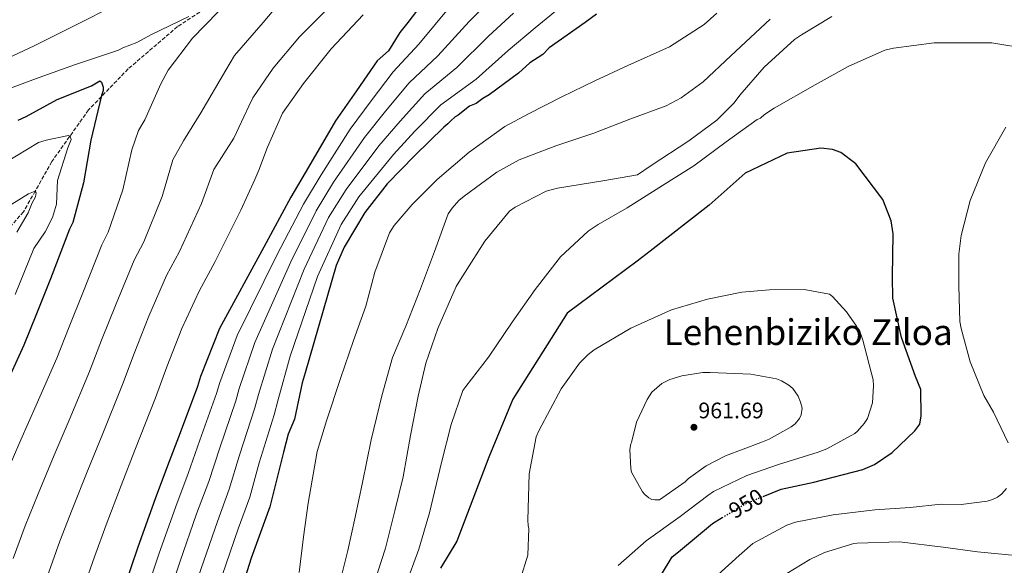
# Model space of a CAD drawing. Units: metres. Extents: x 630754 to 634195, y 4759754 to 4762130.
# Drawn here: x 631581 to 632020, y 4760878 to 4761122 of the extents above; entities that cross this region are included whole.
import ezdxf
from ezdxf.enums import TextEntityAlignment as Align

# ---------------------------------------------------------------- set-up
doc = ezdxf.new("R2010")
doc.units = ezdxf.units.M
doc.header["$MEASUREMENT"] = 0
doc.linetypes.add('DGN Style 3', pattern=[2.435891, 1.739922, -0.695969])
doc.linetypes.add('DGN Style 5', pattern=[1.217945, 0.521977, -0.695969])
for name, color, linetype, lineweight in [('Barranco lineal', 142, 'DGN Style 3', 13), ('Cota de curva de nivel directora', 7, 'Continuous', 0), ('Cota de punto acotado terreno', 7, 'Continuous', 0), ('Curva de nivel directora', 30, 'Continuous', 30), ('Curva de nivel directora no vista', 30, 'DGN Style 5', 30), ('Curva de nivel intermedia', 30, 'Continuous', 0), ('Punto acotado terreno (símbolo)', 7, 'Continuous', 0), ('Texto de Área (paraje) menor', 7, 'Continuous', 0)]:
    doc.layers.add(name, color=color, linetype=linetype, lineweight=lineweight)
doc.styles.add('Style-Arial', font='arial.ttf')

# ---------------------------------------------------------------- blocks, each defined once
blk = doc.blocks.new('5PATER')
at = {"layer": 'Punto acotado terreno (símbolo)', "linetype": 'Continuous', "lineweight": 0}
h = blk.add_hatch(color=51, dxfattribs=at)
edge = h.paths.add_edge_path()
edge.add_ellipse((0, 0), major_axis=(-0.11, -0.111), ratio=0.999422, start_angle=0, end_angle=360)

msp = doc.modelspace()

# ---------------------------------------------------------------- linework, layer by layer
at = {"layer": 'Barranco lineal', "color": 142, "linetype": 'DGN Style 3', "lineweight": 13}
msp.add_polyline3d([(631986.33, 4761275.43, 917.93), (631957.97, 4761251.21, 910.71), (631923.95, 4761232.3, 910), (631897.48, 4761219.89, 905.03), (631865.35, 4761213.99, 905), (631826.28, 4761205.12, 902.62), (631796.03, 4761192.72, 898.06), (631775.87, 4761178.54, 894.78), (631746.25, 4761166.72, 889.26), (631714.75, 4761153.72, 885), (631679.71, 4761136.8, 880.95), (631651.35, 4761118.48, 880), (631629.3, 4761099.57, 878.86), (631611.66, 4761081.26, 873.24), (631595.27, 4761058.22, 870), (631587.89, 4761045.06, 865), (631582.67, 4761035.76, 862.34), (631563.14, 4761013.9, 860.17)], dxfattribs=at)
at = {"layer": 'Curva de nivel directora', "color": 30, "linetype": 'Continuous', "lineweight": 30, "flags": 128}
for points, elevation in [([(631764.2, 4761133.73), (631754.17, 4761120.34), (631750.58, 4761115.87), (631745.59, 4761107.7), (631740.53, 4761103.21), (631731.24, 4761089.82), (631721.94, 4761076.44), (631709.84, 4761055.67), (631702.01, 4761042.31), (631689.94, 4761020.07), (631670.05, 4760983.74), (631661.63, 4760962.3), (631660.24, 4760957.87), (631652.55, 4760937.18), (631646.95, 4760922.4), (631641.34, 4760907.61), (631633.66, 4760886.18), (631627.39, 4760867.72)], 900), ([(631838.3, 4761124.08), (631833.23, 4761120.31)], 925), ([(631833.23, 4761120.31), (631817.29, 4761109.01), (631814.41, 4761106.02), (631808.61, 4761102.25), (631803.55, 4761097.75), (631790.52, 4761087.97), (631787.61, 4761086.45), (631784.71, 4761084.2), (631781.68, 4761082.93), (631776.65, 4761079.02), (631775.28, 4761078.15), (631773.31, 4761076.42), (631771.98, 4761075.03), (631770.23, 4761073.65), (631757.25, 4761060.94), (631745, 4761048.24), (631734.95, 4761035.57), (631725.7, 4761019.99), (631722.18, 4761011.85), (631708.37, 4760963.89), (631706.98, 4760959.46), (631703.61, 4760943.25), (631700.8, 4760936.59), (631698.74, 4760928.48), (631692.58, 4760904.14), (631684.19, 4760881.24), (631677.25, 4760859.09)], 925), ([(631580.26, 4761076.79), (631583.91, 4761078.32), (631597.71, 4761085.92), (631613.02, 4761092.07), (631616.64, 4761094.34), (631617.39, 4761093.62), (631618.17, 4761091.43), (631618.19, 4761089.96), (631617.5, 4761087.75), (631612.72, 4761067.84), (631609.4, 4761048.69), (631604.59, 4761030.99), (631603.18, 4761028.03), (631594.77, 4761005.85), (631588.45, 4760990.32), (631582.83, 4760976.27), (631573.66, 4760956.29)], 875), ([(631912.73, 4760908.77), (631920.72, 4760911.98), (631935.34, 4760915.19), (631957.26, 4760920.72), (631962.36, 4760923.02), (631970.34, 4760928.3), (631980.44, 4760938.03), (631982.58, 4760941.01), (631983.25, 4760944.69), (631983.03, 4760956.43), (631980.73, 4760962.26), (631974.53, 4760979.76), (631970.54, 4760997.31), (631970.37, 4761006.84), (631970.75, 4761025.94), (631969.91, 4761031.79), (631966.07, 4761041.27), (631954.04, 4761057.19), (631947.34, 4761062.21), (631943.64, 4761063.61), (631938.49, 4761064.25), (631923.4, 4761061.92), (631904.65, 4761053), (631888.58, 4761038.72), (631862.33, 4761018.22), (631856.54, 4761013.71), (631825.19, 4760990.54), (631801.08, 4760952.16), (631790.36, 4760926.29), (631776.08, 4760888.81), (631768.67, 4760876.79)], 950), ([(631843.93, 4760835.27), (631872.09, 4760881.73), (631874.99, 4760883.99), (631890.17, 4760896.74), (631894.44, 4760899.29)], 950)]:
    msp.add_lwpolyline(points, dxfattribs=dict(at, elevation=elevation))
at = {"layer": 'Curva de nivel directora no vista', "color": 30, "linetype": 'DGN Style 5', "lineweight": 30, "elevation": 950, "flags": 128}
msp.add_lwpolyline([(631894.44, 4760899.29), (631905.42, 4760905.83), (631912.73, 4760908.77)], dxfattribs=at)
at = {"layer": 'Curva de nivel intermedia', "color": 30, "linetype": 'Continuous', "lineweight": 0, "flags": 128}
for points, elevation in [([(631570.48, 4761102.07), (631587.46, 4761109.83), (631605.9, 4761119.1), (631623.61, 4761127.99)], 885), ([(631720.03, 4761128.26), (631705.77, 4761113.85), (631694.11, 4761099.87), (631685.05, 4761086.67), (631683.25, 4761082.92), (631676.44, 4761068.65), (631667.56, 4761054.69), (631662.09, 4761039.56), (631652.28, 4761018.02), (631646.52, 4761007.34), (631638.62, 4760989.24), (631632.06, 4760972.57), (631626.84, 4760958.68), (631617.68, 4760936.07), (631611.3, 4760920.45), (631604.36, 4760902.96), (631598.86, 4760888.72), (631593.89, 4760874.89), (631587.81, 4760857.13), (631580.01, 4760836.24)], 890), ([(631646.43, 4760861.48), (631652.49, 4760879.79), (631659.91, 4760900.96), (631665.29, 4760915.44), (631670.21, 4760930.49), (631677.37, 4760951.5), (631678.88, 4760956.9), (631685.87, 4760977.53), (631701.9, 4761013.52), (631713.19, 4761036.25), (631721.05, 4761049.1), (631734.81, 4761068.94), (631744.22, 4761080.8), (631754.71, 4761093.36), (631767.58, 4761105.48), (631781.53, 4761120.76), (631791.53, 4761131.06)], 910), ([(631671.32, 4760873.4), (631678.47, 4760894.3), (631683.63, 4760908.49), (631687.87, 4760923.79), (631694.5, 4760945.13), (631696.14, 4760951.5), (631701.7, 4760971.31), (631713.85, 4761006.98), (631724.36, 4761030.18), (631732.26, 4761042.53), (631747.69, 4761061.45), (631757.21, 4761071.78), (631768.88, 4761083.51), (631784.58, 4761095.09), (631798.86, 4761107.78), (631810.98, 4761117.98), (631824.93, 4761129.42)], 920), ([(631669.45, 4761125.1), (631658.13, 4761113.35), (631647.22, 4761099.01), (631643.98, 4761092.99), (631636.83, 4761076.86), (631634.02, 4761072.17), (631631, 4761063.46), (631626.97, 4761045.65), (631620.49, 4761026.67), (631617.62, 4761021.13), (631609.39, 4761000.32), (631602.99, 4760984.41), (631597.5, 4760970.41), (631588.33, 4760949.55), (631581.5, 4760933.98), (631574.01, 4760916.8)], 880), ([(631694.38, 4761125.93), (631689.65, 4761120.26), (631676.88, 4761105.51), (631672.91, 4761099.11), (631661.72, 4761079.92), (631654.06, 4761067.49), (631649.28, 4761059.07), (631644.53, 4761042.6), (631636.39, 4761022.34), (631632.07, 4761014.23), (631624.01, 4760994.78), (631617.53, 4760978.49), (631612.17, 4760964.55), (631603, 4760942.81), (631596.4, 4760927.22), (631589.19, 4760909.88), (631583.41, 4760895.7), (631577.99, 4760881.06)], 885), ([(631734.26, 4761123.68), (631720.01, 4761108.53), (631707.64, 4761093.04), (631698.2, 4761079.84), (631691.47, 4761064.6), (631687.68, 4761054.35), (631685.84, 4761050.3), (631679.65, 4761036.51), (631668.18, 4761013.7), (631660.97, 4761000.44), (631653.24, 4760983.7), (631646.6, 4760966.65), (631641.51, 4760952.82), (631632.35, 4760929.34)], 895), ([(631636.91, 4760864.6), (631643.08, 4760882.99), (631650.63, 4760904.28), (631656.12, 4760918.92), (631661.38, 4760933.83), (631668.81, 4760954.69), (631670.26, 4760959.6), (631677.96, 4760980.63), (631695.92, 4761016.8), (631707.6, 4761039.28), (631715.44, 4761052.38), (631728.38, 4761072.69), (631737.73, 4761085.31), (631747.62, 4761098.28), (631759.08, 4761110.67), (631772.87, 4761127.24)], 905), ([(631645.63, 4760822.23), (631651.01, 4760843.2), (631655.95, 4760858.37), (631661.91, 4760876.59), (631669.19, 4760897.63), (631674.46, 4760911.97), (631679.04, 4760927.14), (631685.93, 4760948.32), (631687.51, 4760954.2), (631693.79, 4760974.42), (631707.87, 4761010.25), (631718.77, 4761033.21), (631726.65, 4761045.81), (631741.25, 4761065.2), (631750.72, 4761076.29), (631761.8, 4761088.44), (631776.08, 4761100.28), (631790.2, 4761114.26), (631801.25, 4761124.52)], 915), ([(631705.62, 4760874.85), (631707.56, 4760890.71), (631709.62, 4760905.73), (631713.66, 4760928.79), (631717.88, 4760942.55), (631724.14, 4760961.47), (631729.97, 4760978.42), (631735.37, 4760993.69), (631739.38, 4761008.84), (631746.04, 4761026.36), (631748.12, 4761029.66), (631756.04, 4761039.01), (631767.29, 4761050.2), (631781.49, 4761062.38), (631797.47, 4761073.83), (631808.07, 4761079.52), (631822.92, 4761087.14), (631837.68, 4761094.21), (631852.26, 4761101.08), (631870.9, 4761109.52), (631886.45, 4761119.48), (631892.04, 4761124.52)], 930), ([(631571.46, 4761089.06), (631589.58, 4761095.72), (631605.85, 4761101.6), (631625.1, 4761107.91), (631626.94, 4761109.06), (631633.22, 4761111.41), (631639.49, 4761114.88), (631656.46, 4761123)], 880), ([(631722.72, 4760866.14), (631727.31, 4760884.56), (631730.67, 4760899.51), (631733.92, 4760914.92), (631737.86, 4760934.07), (631742.53, 4760953.61), (631747.33, 4760970.82), (631753.22, 4760984.71), (631759.8, 4761001.39), (631766.01, 4761018.07), (631772.22, 4761034.94), (631773.94, 4761037.48), (631776.86, 4761040.79), (631779.24, 4761042.79), (631793.94, 4761053.48), (631803.89, 4761058.97), (631820.15, 4761065.32), (631837.17, 4761070.93), (631853.25, 4761077.09), (631869.43, 4761083.15), (631876.16, 4761086.72), (631885.99, 4761093.88), (631898.34, 4761105.46), (631915.82, 4761121.79)], 935), ([(631737.54, 4760865.01), (631744.23, 4760885.7), (631748.3, 4760902.34), (631752.03, 4760917.49), (631755.32, 4760935.98), (631758.81, 4760953.54), (631762.17, 4760968.3), (631767.48, 4760983.66), (631775.7, 4761002.43), (631777.69, 4761005.63), (631788.54, 4761022.76), (631799.56, 4761036.09), (631802.13, 4761037.9), (631815.87, 4761045.04), (631820.96, 4761046.34), (631841.19, 4761049.69), (631856.69, 4761052.3), (631862.75, 4761056.51), (631879.49, 4761067.42), (631892.07, 4761076.77), (631899.75, 4761084.45), (631902.38, 4761087.85), (631913.14, 4761100.42), (631926.78, 4761112.77), (631929.9, 4761114.88), (631943.44, 4761123.04)], 940), ([(631752.92, 4760868.55), (631759.13, 4760885.23), (631763.77, 4760901.42), (631769.13, 4760923.94), (631773.56, 4760940.87), (631778.68, 4760956.04), (631780.05, 4760957.83), (631790.14, 4760970.95), (631800.74, 4760986.6), (631810.99, 4761001.12), (631822.36, 4761015.66), (631834.62, 4761027.24), (631839.03, 4761030.2), (631852.11, 4761037.61), (631867.85, 4761047.48), (631881.83, 4761056.39), (631896.16, 4761066.98), (631910.03, 4761077.01), (631911.51, 4761077.59), (631913.25, 4761079.21), (631917.66, 4761082.08), (631935.99, 4761092.56), (631950.64, 4761100.64), (631967.07, 4761107.92), (631970.87, 4761108.92), (631988.98, 4761111.3), (631997.82, 4761111.28), (632014.76, 4761111.22), (632031, 4761108.53)], 945), ([(632021.03, 4761073.64), (632011.92, 4761057.65), (632005.06, 4761040.87), (632001.07, 4761025.16), (632000.01, 4761016.86), (631999.99, 4761002.8), (632000.55, 4760986.9), (632001.08, 4760983.74), (632005.17, 4760968.83), (632011.21, 4760953.87), (632015.44, 4760946.31), (632022.02, 4760932.66)], 945), ([(631578.89, 4760998.94), (631587.25, 4761019.36), (631592.33, 4761026.9), (631595.56, 4761033.29), (631597.31, 4761039.28), (631597.87, 4761049.71), (631602.44, 4761064.31), (631603.86, 4761068.06), (631603.46, 4761069.55), (631602.71, 4761069.9), (631592.69, 4761067.86), (631589.37, 4761066.68), (631574.64, 4761057.85)], 870), ([(631579.67, 4761026.67), (631584.73, 4761035.33), (631586.51, 4761039.83), (631587.95, 4761042.46), (631588.28, 4761044.33), (631587.9, 4761045.06), (631584.94, 4761043.89), (631569.85, 4761034.68)], 865), ([(631804.33, 4760871.54), (631807.76, 4760882.58), (631808.2, 4760894.41), (631807.89, 4760895.71), (631807.66, 4760898.22), (631808.31, 4760918.8), (631811.45, 4760935.42), (631812.79, 4760938.33), (631822.51, 4760956.75), (631830.77, 4760968.25), (631834.6, 4760972.14), (631837.26, 4760974.23), (631853.65, 4760983.93), (631871.84, 4760991.99), (631887.95, 4760996.85), (631903.25, 4761000.01), (631915.61, 4761000.98), (631931.05, 4761001.08), (631942.26, 4760999.05), (631943.67, 4760997.96), (631949.94, 4760991.09), (631954.43, 4760984.75), (631956.26, 4760981.25), (631957.24, 4760978.57), (631961.76, 4760960.78), (631961.99, 4760958.09), (631961.57, 4760950.54), (631959.28, 4760943.61), (631957.74, 4760941.26), (631954.82, 4760937.85), (631953.63, 4760936.9), (631941.19, 4760929.97), (631937.22, 4760928.5), (631919.54, 4760923.06), (631905.39, 4760918.06), (631890.54, 4760910.9), (631888.06, 4760909.18), (631875.67, 4760899.83), (631860.51, 4760888.94), (631848.05, 4760877.92)], 955), ([(631864.36, 4760907.26), (631863.06, 4760907.42), (631861.74, 4760908.14), (631859.85, 4760909.69), (631858.9, 4760910.88), (631853.99, 4760919.54), (631853.68, 4760921.21), (631853.25, 4760929.67), (631853.67, 4760932.19), (631854.03, 4760932.85), (631856.21, 4760941.9), (631861.03, 4760951.96), (631863.02, 4760955.25), (631867.51, 4760959.15), (631871.01, 4760960.98), (631876.38, 4760962.57), (631885.85, 4760964.05), (631889.1, 4760964.11), (631907.27, 4760963.32), (631918.66, 4760961.2), (631920.91, 4760960.41), (631924.11, 4760958.42), (631926, 4760956.87), (631928.39, 4760953.47), (631929.46, 4760950.79), (631930.06, 4760948.2), (631929.75, 4760945.21), (631928.94, 4760943.52), (631926.94, 4760941.16), (631925.19, 4760939.82), (631915.34, 4760934.25), (631911.64, 4760932.78), (631895.93, 4760926.91), (631887.35, 4760922.38), (631879.36, 4760916.74), (631877.9, 4760915.32), (631866.5, 4760907.3), (631864.36, 4760907.26)], 960), ([(631632.35, 4760929.34), (631626.2, 4760913.69), (631619.54, 4760896.04), (631614.32, 4760881.74), (631609.79, 4760868.72), (631602.88, 4760846.78), (631596.7, 4760829.52), (631591.5, 4760812.54), (631584.18, 4760793.09), (631578.38, 4760776.34), (631572.24, 4760759.07), (631566.74, 4760743.02), (631561.5, 4760720.96), (631556.11, 4760694.57), (631551.65, 4760671.85), (631549.79, 4760664.68), (631548.17, 4760658.25), (631546.7, 4760650.28), (631546.73, 4760648.79), (631545.72, 4760643.19), (631543.4, 4760627.14), (631541.54, 4760607), (631540.73, 4760590.23)], 895), ([(632021.28, 4760912.26), (632019.09, 4760909.8), (632017.25, 4760908.47), (632015.13, 4760907.4), (632012.72, 4760906.71), (632001.12, 4760905.1)], 945), ([(632001.12, 4760905.1), (631992.18, 4760905.31), (631978.34, 4760903.85), (631962.54, 4760902.81), (631943.96, 4760900.52), (631927.18, 4760897.33), (631923.3, 4760895.86), (631908.09, 4760887.67), (631902.04, 4760882.44), (631887.76, 4760869.43)], 945), ([(631953.23, 4760887.75), (631940.08, 4760883.7), (631933.53, 4760880.6), (631919.82, 4760872.25)], 940), ([(632067.58, 4760889.1), (632066.22, 4760887.21), (632064.94, 4760886.07), (632061.08, 4760883.49), (632057.94, 4760882.22), (632055.81, 4760881.72), (632049.58, 4760881.04), (632042.32, 4760881.28), (632025.27, 4760882.37), (632008.3, 4760884.01), (631993, 4760886.15), (631973.5, 4760888.5), (631954.62, 4760887.96), (631953.23, 4760887.75)], 940)]:
    msp.add_lwpolyline(points, dxfattribs=dict(at, elevation=elevation))

# ---------------------------------------------------------------- block references
at = {"layer": 'Punto acotado terreno (símbolo)', "color": 7, "linetype": 'Continuous', "lineweight": 0, "xscale": 10, "yscale": 10, "zscale": 10}
msp.add_blockref('5PATER', (631881.84, 4760939.63, 961.69), dxfattribs=at)

# ---------------------------------------------------------------- texts
at = {"layer": 'Cota de curva de nivel directora', "color": 7, "linetype": 'Continuous', "lineweight": 0, "style": 'Style-Arial'}
msp.add_text('950', height=7, rotation=30.79105, dxfattribs=at).set_placement((631905.0617, 4760905.6128, 950), align=Align.MIDDLE_CENTER)
at = {"layer": 'Cota de punto acotado terreno', "color": 7, "linetype": 'Continuous', "lineweight": 0, "style": 'Style-Arial'}
msp.add_text('961.69', height=7, dxfattribs=at).set_placement((631883.82, 4760943.63, 961.69))
at = {"layer": 'Texto de Área (paraje) menor', "color": 7, "linetype": 'Continuous', "lineweight": 0, "style": 'Style-Arial'}
msp.add_text('Lehenbiziko Ziloa', height=11.5, dxfattribs=at).set_placement((631932.8381, 4760982.09, 957.25), align=Align.MIDDLE_CENTER)

doc.saveas('drawing.dxf')
